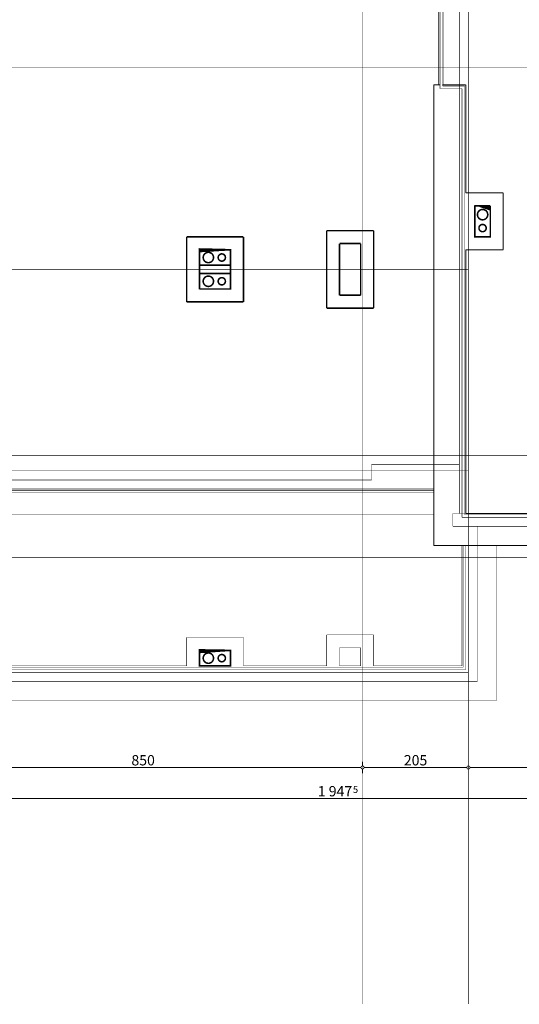
# Model space of a CAD drawing. Extents: x 81077 to 92920, y 88559 to 97631.
# Drawn here: x 82045 to 83012, y 92968 to 94874 of the extents above; entities that cross this region are included whole.
import ezdxf
from ezdxf.enums import TextEntityAlignment as Align

# ---------------------------------------------------------------- set-up
doc = ezdxf.new("R2010")
doc.units = 0
doc.header["$MEASUREMENT"] = 0
for name, pattern in [('Dashed', [56.44444465637208, 28.22222232818604, -28.22222232818604]), ('Dashed3', [35.11111091999779, 16.66666666666666, -18.44444425333113]), ('Double Dashed copy', [226.66666666666663, 100, -50, 26.66666666666664, -50]), ('LONG_DASHED', [15.874999523162842, 9.524999856948853, -6.349999666213988])]:
    doc.linetypes.add(name, pattern=pattern)
for name, color, linetype in [('komini', 7, 'Continuous'), ('KOTI-ext', 7, 'Continuous'), ('lines', 7, 'Continuous'), ('wall-ext', 7, 'Continuous')]:
    doc.layers.add(name, color=color, linetype=linetype)
doc.styles.add('GENERATED_STYLE_1', font='TIMES.TTF')
doc.dimstyles.new('Dimstyle_1D92A', dxfattribs={"dimtxt": 20, "dimasz": 11.4, "dimexe": 0.18, "dimexo": 0, "dimgap": 0.09, "dimtad": 1, "dimdec": 0, "dimzin": 0, "dimdsep": 46, "dimtxsty": 'GENERATED_STYLE_1', "dimblk": 'ARROWHEAD_1', "dimblk1": 'ARROWHEAD_1', "dimblk2": 'ARROWHEAD_1', "dimcen": 0.09, "dimclrd": 11, "dimclre": 11, "dimclrt": 11, "dimazin": 0, "dimtfac": 1, "dimtdec": 4, "dimtmove": 0, "dimatfit": 0, "dimfxl": 0, "dimtolj": 1, "dimtzin": 0, "dimarcsym": 0})

# ---------------------------------------------------------------- blocks, each defined once
blk = doc.blocks.new('SLAB_618', base_point=(82393.16016771483, 94398.90271329194))
at = {"layer": 'komini', "color": 3, "linetype": 'Continuous', "const_width": 3.00000011920929}
blk.add_lwpolyline([(82393.16016771483, 94398.90271329194), (82453.16016771492, 94398.90271329187), (82453.16016771493, 94428.90271329189), (82393.16016771489, 94428.90271329196)], close=True, dxfattribs=at)
for points in [[(82417.2221448893, 94406.83164547998, -0.9999999999999999), (82403.08000926558, 94420.97378110372, -0.9999999999999999)], [(82441.11900582067, 94408.95296582356, -0.9999999999999999), (82431.21951088404, 94418.8524607602, -0.9999999999999999)]]:
    blk.add_lwpolyline(points, format="xyb", close=True, dxfattribs=at)
blk = doc.blocks.new('SLAB_619', base_point=(82393.16016771483, 94382.90271329187))
at = {"layer": 'komini', "color": 3, "linetype": 'Continuous', "const_width": 3.00000011920929}
blk.add_lwpolyline([(82393.16016771483, 94382.90271329187), (82453.16016771492, 94382.90271329194), (82453.16016771493, 94352.90271329193), (82393.16016771489, 94352.90271329186)], close=True, dxfattribs=at)
for points in [[(82417.2221448893, 94374.97378110384, 0.9999999999999999), (82403.08000926558, 94360.83164548011, 0.9999999999999999)], [(82441.11900582067, 94372.85246076026, 0.9999999999999999), (82431.21951088404, 94362.95296582361, 0.9999999999999999)]]:
    blk.add_lwpolyline(points, format="xyb", close=True, dxfattribs=at)
blk = doc.blocks.new('SLAB_620', base_point=(82926.16016771496, 94513.90058555856))
at = {"layer": 'komini', "color": 3, "linetype": 'Continuous', "const_width": 3.00000011920929}
blk.add_lwpolyline([(82926.16016771496, 94513.90058555856), (82926.16016771489, 94453.90058555847), (82956.1601677149, 94453.90058555845), (82956.16016771497, 94513.90058555851)], close=True, dxfattribs=at)
for points in [[(82934.089099903, 94489.83860838409, -0.9999999999999999), (82948.23123552672, 94503.98074400781, -0.9999999999999999)], [(82936.21042024657, 94465.94174745271, -0.9999999999999999), (82946.10991518322, 94475.84124238935, -0.9999999999999999)]]:
    blk.add_lwpolyline(points, format="xyb", close=True, dxfattribs=at)
blk = doc.blocks.new('SLAB_628', base_point=(82393.16016771483, 93653.40575040125))
at = {"layer": 'komini', "color": 3, "linetype": 'Continuous', "const_width": 3.00000011920929}
blk.add_lwpolyline([(82393.16016771483, 93653.40575040125), (82453.16016771492, 93653.40575040132), (82453.16016771493, 93623.40575040129), (82393.16016771489, 93623.40575040123)], close=True, dxfattribs=at)
for points in [[(82417.2221448893, 93645.47681821321, 0.9999999999999999), (82403.08000926558, 93631.33468258947, 0.9999999999999999)], [(82441.11900582067, 93643.35549786963, 0.9999999999999999), (82431.21951088404, 93633.45600293299, 0.9999999999999999)]]:
    blk.add_lwpolyline(points, format="xyb", close=True, dxfattribs=at)
blk = doc.blocks.new('WALL_9621', base_point=(82393.16016771483, 94382.90271329193))
at = {"layer": 'komini', "color": 3, "linetype": 'Continuous', "const_width": 3.00000011920929}
for points in [[(82453.16016771489, 94382.90271329193), (82393.16016771483, 94382.90271329193)], [(82393.16016771483, 94382.90271329193), (82393.16016771483, 94352.90271329184)], [(82453.16016771489, 94352.90271329184), (82453.16016771489, 94382.90271329193)], [(82393.16016771483, 94352.90271329184), (82453.16016771489, 94352.90271329184)]]:
    blk.add_lwpolyline(points, dxfattribs=at)
blk = doc.blocks.new('WALL_9622', base_point=(82393.16016771483, 94428.90271329202))
at = {"layer": 'komini', "color": 3, "linetype": 'Continuous', "const_width": 3.00000011920929}
for points in [[(82453.16016771489, 94428.90271329202), (82393.16016771483, 94428.90271329202)], [(82393.16016771483, 94428.90271329202), (82393.16016771483, 94398.90271329193)], [(82453.16016771489, 94398.90271329193), (82453.16016771489, 94428.90271329202)], [(82393.16016771483, 94398.90271329193), (82453.16016771489, 94398.90271329193)]]:
    blk.add_lwpolyline(points, dxfattribs=at)
blk = doc.blocks.new('WALL_9623', base_point=(82393.16016771483, 93653.40575040138))
at = {"layer": 'komini', "color": 3, "linetype": 'Continuous', "const_width": 3.00000011920929}
for points in [[(82453.16016771489, 93653.40575040138), (82393.16016771483, 93653.40575040138)], [(82393.16016771483, 93653.40575040138), (82393.16016771483, 93623.40575040129)], [(82453.16016771489, 93623.40575040129), (82453.16016771489, 93653.40575040138)], [(82393.16016771483, 93623.40575040129), (82453.16016771489, 93623.40575040129)]]:
    blk.add_lwpolyline(points, dxfattribs=at)
blk = doc.blocks.new('WALL_9630', base_point=(82926.16016771481, 94453.90058555845))
at = {"layer": 'komini', "color": 3, "linetype": 'Continuous', "const_width": 3.00000011920929}
for points in [[(82956.1601677149, 94513.90058555851), (82926.16016771481, 94513.90058555851)], [(82926.16016771481, 94513.90058555851), (82926.16016771481, 94453.90058555845)], [(82956.1601677149, 94453.90058555845), (82956.1601677149, 94513.90058555851)], [(82926.16016771481, 94453.90058555845), (82956.1601677149, 94453.90058555845)]]:
    blk.add_lwpolyline(points, dxfattribs=at)
blk = doc.blocks.new('WALL_9712', base_point=(82705.16016771489, 94340.9027132919))
at = {"layer": 'wall-ext', "color": 3, "linetype": 'Continuous', "const_width": 3.00000011920929}
for points in [[(82730.16016771489, 94315.9027132919), (82730.16016771486, 94465.90271329194)], [(82705.16016771486, 94440.90271329194), (82705.16016771489, 94340.9027132919)]]:
    blk.add_lwpolyline(points, dxfattribs=at)
blk = doc.blocks.new('WALL_9713', base_point=(82705.16016771489, 94440.90271329194))
at = {"layer": 'wall-ext', "color": 3, "linetype": 'Continuous', "const_width": 3.00000011920929}
for points in [[(82730.16016771486, 94465.90271329194), (82639.16016771493, 94465.90271329194)], [(82664.16016771493, 94440.90271329194), (82705.16016771486, 94440.90271329194)]]:
    blk.add_lwpolyline(points, dxfattribs=at)
blk = doc.blocks.new('WALL_9714', base_point=(82664.1601677149, 94340.9027132919))
at = {"layer": 'wall-ext', "color": 3, "linetype": 'Continuous', "const_width": 3.00000011920929}
for points in [[(82639.16016771493, 94465.90271329194), (82639.1601677149, 94315.9027132919)], [(82664.1601677149, 94340.9027132919), (82664.16016771493, 94440.90271329194)]]:
    blk.add_lwpolyline(points, dxfattribs=at)
blk = doc.blocks.new('WALL_9715', base_point=(82705.16016771489, 94340.9027132919))
at = {"layer": 'wall-ext', "color": 3, "linetype": 'Continuous', "const_width": 3.00000011920929}
for points in [[(82705.16016771489, 94340.9027132919), (82664.1601677149, 94340.9027132919)], [(82639.1601677149, 94315.9027132919), (82730.16016771489, 94315.9027132919)]]:
    blk.add_lwpolyline(points, dxfattribs=at)
blk = doc.blocks.new('WALL_9716', base_point=(82393.16016771483, 94428.90271329202))
at = {"layer": 'wall-ext', "color": 3, "linetype": 'Continuous', "const_width": 3.00000011920929}
for points in [[(82478.16016771493, 94453.90271329205), (82368.16016771483, 94453.90271329205)], [(82393.16016771483, 94428.90271329202), (82453.16016771492, 94428.90271329205)]]:
    blk.add_lwpolyline(points, dxfattribs=at)
blk = doc.blocks.new('WALL_9717', base_point=(82453.16016771489, 94352.90271329184))
at = {"layer": 'wall-ext', "color": 3, "linetype": 'Continuous', "const_width": 3.00000011920929}
for points in [[(82453.16016771487, 94352.90271329184), (82393.16016771483, 94352.90271329189)], [(82368.16016771483, 94327.90271329189), (82478.16016771487, 94327.90271329184)]]:
    blk.add_lwpolyline(points, dxfattribs=at)
blk = doc.blocks.new('WALL_9718', base_point=(82453.16016771492, 94428.90271329205))
at = {"layer": 'wall-ext', "color": 3, "linetype": 'Continuous', "const_width": 3.00000011920929}
for points in [[(82478.16016771487, 94327.90271329184), (82478.16016771493, 94453.90271329205)], [(82453.16016771492, 94428.90271329205), (82453.16016771489, 94352.90271329184)]]:
    blk.add_lwpolyline(points, dxfattribs=at)
blk = doc.blocks.new('WALL_9719', base_point=(82393.16016771483, 94352.90271329184))
at = {"layer": 'wall-ext', "color": 3, "linetype": 'Continuous', "const_width": 3.00000011920929}
for points in [[(82368.16016771483, 94453.90271329205), (82368.16016771483, 94327.9027132919)], [(82393.16016771483, 94352.90271329189), (82393.16016771483, 94428.90271329202)]]:
    blk.add_lwpolyline(points, dxfattribs=at)
blk = doc.blocks.new('*D978')
at = {"layer": 'KOTI-ext', "color": 11, "linetype": 'Continuous', "const_width": 1.5}
for points in [[(81855.66016771486, 93426.76372296314, 1), (81861.66016771486, 93426.76372296314, 1)], [(82705.66016771489, 93426.76372296314, 1), (82711.66016771487, 93426.76372296314, 1)]]:
    blk.add_lwpolyline(points, format="xyb", close=True, dxfattribs=at)
for points in [[(81858.66016771486, 93429.76372296314), (81858.66016771486, 93438.01372296314)], [(81861.66016771486, 93426.76372296314), (82705.66016771489, 93426.76372296314)], [(82708.66016771487, 93429.76372296314), (82708.66016771487, 93438.01372296314)], [(81858.66016771486, 93415.51372296315), (81858.66016771486, 93423.76372296314)], [(82708.66016771487, 93415.51372296315), (82708.66016771487, 93423.76372296314)]]:
    blk.add_lwpolyline(points, dxfattribs=at)
at = {"layer": 'KOTI-ext', "color": 11, "style": 'GENERATED_STYLE_1', "oblique": -2.504478167265416e-06}
blk.add_text('850', height=20, dxfattribs=at).set_placement((82261.16016664618, 93430.76372315313))
blk = doc.blocks.new('ARROWHEAD_1')
at = {"color": 0, "linetype": 'Continuous'}
blk.add_line((0, 0), (-1, 0), dxfattribs=at)
blk.add_circle((0, 0), 0.25, dxfattribs=at)
blk = doc.blocks.new('*D979')
at = {"layer": 'KOTI-ext', "color": 11, "linetype": 'Continuous', "const_width": 1.5}
for points in [[(82705.66016771489, 93426.76372296314, 1), (82711.66016771487, 93426.76372296314, 1)], [(82910.66016771486, 93426.76372296314, 1), (82916.66016771484, 93426.76372296314, 1)]]:
    blk.add_lwpolyline(points, format="xyb", close=True, dxfattribs=at)
for points in [[(82708.66016771487, 93429.76372296314), (82708.66016771487, 93438.01372296314)], [(82711.66016771487, 93426.76372296314), (82910.66016771486, 93426.76372296314)], [(82913.66016771486, 93429.76372296314), (82913.66016771486, 93438.01372296314)], [(82708.66016771487, 93415.51372296315), (82708.66016771487, 93423.76372296314)], [(82913.66016771486, 93415.51372296315), (82913.66016771486, 93423.76372296314)]]:
    blk.add_lwpolyline(points, dxfattribs=at)
at = {"layer": 'KOTI-ext', "color": 11, "style": 'GENERATED_STYLE_1', "oblique": -2.504478167265416e-06}
blk.add_text('205', height=20, dxfattribs=at).set_placement((82788.66016664616, 93430.76372315313))
blk = doc.blocks.new('*D980')
at = {"layer": 'KOTI-ext', "color": 11, "linetype": 'Continuous', "const_width": 1.5}
for points in [[(82910.66016771486, 93426.76372296314, 1), (82916.66016771484, 93426.76372296314, 1)], [(83300.66016771486, 93426.76372296314, 1), (83306.66016771486, 93426.76372296314, 1)]]:
    blk.add_lwpolyline(points, format="xyb", close=True, dxfattribs=at)
for points in [[(82913.66016771486, 93429.76372296314), (82913.66016771486, 93438.01372296314)], [(82916.66016771484, 93426.76372296314), (83300.66016771486, 93426.76372296314)], [(83303.66016771486, 93429.76372296314), (83303.66016771486, 93438.01372296314)], [(82913.66016771486, 93415.51372296315), (82913.66016771486, 93423.76372296314)], [(83303.66016771486, 93415.51372296315), (83303.66016771486, 93423.76372296314)]]:
    blk.add_lwpolyline(points, dxfattribs=at)
at = {"layer": 'KOTI-ext', "color": 11, "style": 'GENERATED_STYLE_1', "oblique": -2.504478167265416e-06}
blk.add_text('390', height=20, dxfattribs=at).set_placement((83086.16016664616, 93430.76372315313))
blk = doc.blocks.new('*D1003')
at = {"layer": 'KOTI-ext', "color": 11, "linetype": 'Continuous', "const_width": 1.5}
for points in [[(81683.16016771487, 93366.76372296314, 1), (81689.16016771486, 93366.76372296314, 1)], [(83630.66016771489, 93366.76372296314, 1), (83636.66016771489, 93366.76372296314, 1)]]:
    blk.add_lwpolyline(points, format="xyb", close=True, dxfattribs=at)
for points in [[(81686.16016771486, 93369.76372296314), (81686.16016771486, 93378.01372296314)], [(83633.66016771489, 93369.76372296314), (83633.66016771489, 93378.01372296314)], [(81680.16016771487, 93366.76372296314), (81683.16016771487, 93366.76372296314)], [(81686.16016771486, 93355.51372296314), (81686.16016771486, 93363.76372296314)], [(81689.16016771486, 93366.76372296314), (83630.66016771489, 93366.76372296314)], [(83633.66016771489, 93355.51372296314), (83633.66016771489, 93363.76372296314)]]:
    blk.add_lwpolyline(points, dxfattribs=at)
at = {"layer": 'KOTI-ext', "color": 11, "style": 'GENERATED_STYLE_1', "oblique": -2.504478167265416e-06}
blk.add_text('1\xa0947', height=20, dxfattribs=at).set_placement((82688.66016587435, 93370.76372315313), align=Align.RIGHT)
blk.add_text('5', height=13.334, dxfattribs=at).set_placement((82690.04862420769, 93377.42972315312))
blk = doc.blocks.new('DIM_1383', base_point=(81649.16016771489, 93426.76372296314))
at = {"layer": 'KOTI-ext', "color": 11, "linetype": 'Continuous'}
for p1, p2, distance, picture, middle in [((81858.66016771486, 92968.84884738465), (82708.66016771487, 92968.84884738465), 457.91487557848444, '*D978', (82268.66016664618, 93440.76372315313)), ((82708.66016771487, 92968.84884738465), (82913.66016771486, 92968.84884738465), 457.9148755784845, '*D979', (82803.66016664616, 93440.76372315313))]:
    dim = blk.add_aligned_dim(p1=p1, p2=p2, distance=distance, dimstyle='Dimstyle_1D92A', dxfattribs=at)
    dim.commit()
    dim.dimension.update_dxf_attribs({"geometry": picture, "text_midpoint": middle})
dim = blk.add_linear_dim(base=(81649.16016771489, 93426.76372296314), p1=(82913.66016771486, 92968.84884738465), p2=(83303.66016771486, 93226.57676691381), dimstyle='Dimstyle_1D92A', dxfattribs=at)
dim.commit()
dim.dimension.update_dxf_attribs({"geometry": '*D980', "text_midpoint": (83093.66016664616, 93440.76372315313)})
blk = doc.blocks.new('DIM_1384', base_point=(83633.66016771489, 93366.76372296314))
at = {"layer": 'KOTI-ext', "color": 11, "linetype": 'Continuous'}
dim = blk.add_linear_dim(base=(83633.66016771489, 93366.76372296314), p1=(81686.16016771486, 92968.84884738465), p2=(83633.66016771489, 93893.4005855588), dimstyle='Dimstyle_1D92A', dxfattribs=at)
dim.commit()
dim.dimension.update_dxf_attribs({"geometry": '*D1003', "text_midpoint": (82643.66016587436, 93380.76372315313)})

msp = doc.modelspace()

# ---------------------------------------------------------------- linework, layer by layer
at = {"color": 45, "linetype": 'Double Dashed copy', "const_width": 1}
for points in [[(82708.66016771487, 96543.30247721367), (82708.66016771487, 92968.84884738465)], [(82913.66016771486, 96543.30247721366), (82913.66016771486, 92968.84884738465)], [(81227.88011424651, 94780.90058555882), (92009.44022118322, 94780.90058555882)], [(82913.66016771486, 94390.90058555883), (81227.88011424651, 94390.90058555883)], [(91764.94940049601, 94030.90058555875), (81472.36663226123, 94030.90058555885)], [(81227.88011424651, 94000.90058555882), (82913.66016771486, 94000.90058555882)], [(91764.94940049601, 93833.40058555882), (81472.36663226123, 93833.40058555886)], [(81227.88011424651, 93610.90058555882), (82913.66016771486, 93610.90058555882)]]:
    msp.add_lwpolyline(points, dxfattribs=at)
at = {"layer": 'lines', "color": 91, "linetype": 'Dashed', "const_width": 1.000000014901161}
for points in [[(82896.16016771487, 95848.40271329193), (82896.16016771487, 93918.40058555882)], [(82726.16500287231, 94013.4005855588), (82896.16016771486, 94013.4005855588)], [(82726.16500287231, 93983.39575040138), (81686.16016771489, 93983.39575040138)], [(82883.66016771487, 93918.40058555882), (82908.66016771487, 93918.40058555882)], [(82883.6601677149, 93893.40058555882), (83513.6601677149, 93893.40058555882)]]:
    msp.add_lwpolyline(points, dxfattribs=at)
at = {"layer": 'lines', "color": 91, "linetype": 'Continuous', "const_width": 1.000000014901161}
for points in [[(82856.16016771489, 95018.40058555883), (82856.16016771489, 94748.40058555882)], [(82858.6601677149, 95025.90058555877), (82858.6601677149, 94740.90058555882)], [(82863.6601677149, 95020.90058555879), (82863.6601677149, 94745.90058555882)], [(82866.1601677149, 95018.40058555877), (82866.1601677149, 94748.40058555882)], [(82858.6601677149, 94740.90058555882), (82901.16016771487, 94740.90058555882)], [(82863.6601677149, 94745.90058555882), (82906.16016771487, 94745.90058555882)], [(82901.16016771487, 93910.89900174056), (82901.16016771487, 94740.90058555882)], [(82906.16016771487, 93915.89900174056), (82906.16016771487, 94745.90058555882)], [(82846.66016771487, 93963.38900174058), (81683.65858389664, 93963.38900174058)], [(82846.66016771487, 93965.89058555884), (81686.16175153313, 93965.89058555884)], [(82846.66016771487, 93958.38900174058), (81678.65858389666, 93958.38900174058)], [(82846.66016771487, 93915.89058555884), (81636.16175153313, 93915.89058555884)], [(83123.66016771489, 93910.89900174056), (82901.16016771489, 93910.89900174056)], [(83123.66016771489, 93915.89900174056), (82906.16016771489, 93915.89900174056)], [(82901.1601677149, 93856.40058555882), (82901.1601677149, 93623.39575040137)], [(82903.66016771489, 93856.40058555882), (82903.66016771492, 93620.89575040134)], [(82908.66016771487, 93856.40058555882), (82908.66016771492, 93615.89575040135)], [(82968.16016771489, 93856.40058555882), (82968.16016771489, 93556.39575040137)], [(82478.1601677149, 93678.40575040129), (82368.16016771484, 93678.40575040129)], [(82368.16016771483, 93623.39575040137), (82368.16016771484, 93678.40575040129)], [(82478.1601677149, 93623.39575040137), (82478.16016771492, 93678.40575040129)], [(82730.16016771486, 93683.40271329196), (82639.16016771493, 93683.40271329196)], [(82639.16016771492, 93623.39575040137), (82639.16016771493, 93683.40271329196)], [(82730.16016771486, 93623.39575040137), (82730.16016771487, 93683.40271329196)], [(82664.1601677149, 93623.39271329204), (82664.1601677149, 93658.40271329197)], [(82705.16016771486, 93658.40271329197), (82664.16016771493, 93658.40271329197)], [(82705.16016771486, 93623.39271329204), (82705.16016771487, 93658.40271329197)], [(81713.6585838966, 93620.89575040135), (82903.66016771492, 93620.89575040135)], [(82368.16016771483, 93623.39575040137), (81716.15858389661, 93623.39575040137)], [(82639.16016771492, 93623.39575040137), (82478.1601677149, 93623.39575040137)], [(82705.16016771486, 93623.39271329204), (82664.16016771493, 93623.39271329204)], [(82901.1601677149, 93623.39575040137), (82730.16016771486, 93623.39575040137)], [(81708.6585838966, 93615.89575040135), (82908.66016771492, 93615.89575040135)], [(82968.16016771489, 93556.39575040137), (81649.16016771489, 93556.39575040137)]]:
    msp.add_lwpolyline(points, dxfattribs=at)
at = {"layer": 'lines', "color": 133, "linetype": 'Continuous', "const_width": 2.000000029802322}
for points in [[(82846.66016771487, 94748.40058555882), (82846.66016771487, 93856.40058555882)], [(82846.66016771487, 94748.40058555882), (82858.6601677149, 94748.40058555882)], [(82863.6601677149, 94748.40058555882), (82908.66016771487, 94748.40058555882)], [(82908.66016771487, 94748.40058555882), (82908.66016771487, 94538.90058555853)], [(82908.65586504235, 94538.90058555853), (82981.16016771484, 94538.90058555853)], [(82981.16016771484, 94538.90058555853), (82981.16016771484, 94428.90058555847)], [(82908.65586504235, 94428.90058555847), (82981.16016771484, 94428.90058555847)], [(82908.66016771487, 94428.90058555847), (82908.66016771487, 93918.40058555882)], [(82908.66016771487, 93918.40058555882), (83206.66016771489, 93918.40058555882)], [(82846.66016771487, 93856.40058555882), (83160.66016771489, 93856.40058555882)]]:
    msp.add_lwpolyline(points, dxfattribs=at)
at = {"layer": 'lines', "color": 91, "linetype": 'LONG_DASHED', "const_width": 1.000000014901161}
for points in [[(82726.16500287234, 94013.40058555879), (82726.16500287234, 93983.39575040138)], [(82883.66016771487, 93893.40058555882), (82883.66016771487, 93918.40058555882)]]:
    msp.add_lwpolyline(points, dxfattribs=at)
at = {"layer": 'lines', "color": 91, "linetype": 'Dashed3', "const_width": 1.000000014901161}
for points in [[(82931.16016771489, 93893.40058555882), (82931.16016771489, 93593.39575040137)], [(82931.16016771487, 93593.39575040138), (81686.15858389663, 93593.39575040138)]]:
    msp.add_lwpolyline(points, dxfattribs=at)

# ---------------------------------------------------------------- block references
at = {"layer": 'komini', "color": 3, "linetype": 'Continuous'}
for name, p in [('SLAB_620', (82926.16016771496, 94513.90058555856)), ('SLAB_618', (82393.16016771483, 94398.90271329194)), ('SLAB_619', (82393.16016771483, 94382.90271329187)), ('SLAB_628', (82393.16016771483, 93653.40575040125))]:
    msp.add_blockref(name, p, dxfattribs=at)
at = {"layer": 'komini', "color": 3}
for name, p in [('WALL_9630', (82926.16016771481, 94453.90058555845)), ('WALL_9622', (82393.16016771483, 94428.90271329202)), ('WALL_9621', (82393.16016771483, 94382.90271329193)), ('WALL_9623', (82393.16016771483, 93653.40575040138))]:
    msp.add_blockref(name, p, dxfattribs=at)
at = {"layer": 'KOTI-ext', "color": 11, "linetype": 'Continuous'}
for name, p in [('DIM_1383', (81649.16016771489, 93426.76372296314)), ('DIM_1384', (83633.66016771489, 93366.76372296314))]:
    msp.add_blockref(name, p, dxfattribs=at)
at = {"layer": 'wall-ext', "color": 3}
for name, p in [('WALL_9713', (82705.16016771489, 94440.90271329194)), ('WALL_9714', (82664.1601677149, 94340.9027132919)), ('WALL_9712', (82705.16016771489, 94340.9027132919)), ('WALL_9716', (82393.16016771483, 94428.90271329202)), ('WALL_9719', (82393.16016771483, 94352.90271329184)), ('WALL_9718', (82453.16016771492, 94428.90271329205)), ('WALL_9717', (82453.16016771489, 94352.90271329184)), ('WALL_9715', (82705.16016771489, 94340.9027132919))]:
    msp.add_blockref(name, p, dxfattribs=at)

doc.saveas('drawing.dxf')
